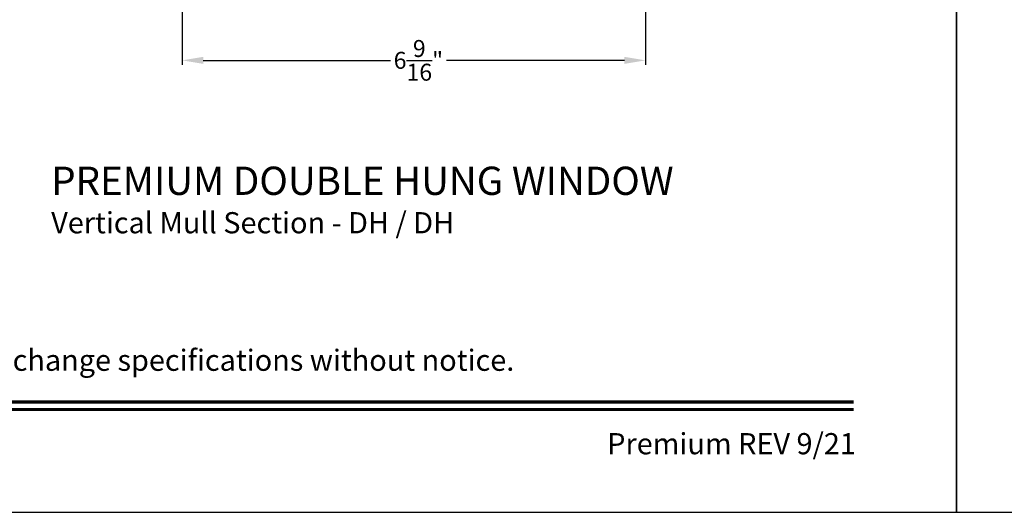
# Model space of a CAD drawing. Extents: x 0 to 68, y 0 to 44.
# Drawn here: x 20.7 to 34.7, y 0 to 7 of the extents above; entities that cross this region are included whole.
import ezdxf
from ezdxf.enums import TextEntityAlignment as Align

# ---------------------------------------------------------------- set-up
doc = ezdxf.new("R2010")
doc.units = 0
doc.header["$LTSCALE"] = 2
doc.header["$MEASUREMENT"] = 0
doc.header["$PDMODE"] = 3
doc.layers.get('0').update_dxf_attribs({"linetype": 'CONTINUOUS'})
doc.layers.get('DEFPOINTS').update_dxf_attribs({"color": 3, "linetype": 'CONTINUOUS'})
doc.layers.add('Dim', color=7, linetype='CONTINUOUS')
doc.styles.add('Arial', font='arial.ttf')
doc.styles.get("Standard").update_dxf_attribs({"font": 'arial.ttf'})
doc.dimstyles.get("Standard").update_dxf_attribs({"dimtxt": 0.24, "dimasz": 0.3, "dimexe": 0.0625, "dimexo": 0.18, "dimgap": 0.09, "dimtad": 0, "dimdec": 4, "dimzin": 0, "dimdsep": 46, "dimlunit": 4, "dimtxsty": 'Standard', "dimcen": 0, "dimadec": 5, "dimazin": 0, "dimtfac": 1, "dimtdec": 4, "dimtofl": 0, "dimtmove": 0, "dimatfit": 3, "dimfxl": 1, "dimtolj": 1, "dimtzin": 0, "dimarcsym": 0})

# ---------------------------------------------------------------- blocks, each defined once
blk = doc.blocks.new('*D378')
at = {"layer": 'DEFPOINTS', "color": 0, "transparency": 16777216}
for p in [(23.024, 10.264), (29.593, 10.264), (23.024, 6.399)]:
    blk.add_point(p, dxfattribs=at)
at = {"layer": 'Dim', "color": 0, "lineweight": -2, "transparency": 16777216}
for p, q in [((23.024, 10.084), (23.024, 6.336)), ((29.593, 10.084), (29.593, 6.336)), ((23.324, 6.399), (25.976, 6.399)), ((29.293, 6.399), (26.77, 6.399))]:
    blk.add_line(p, q, dxfattribs=at)
at = {"layer": 'Dim', "color": 0, "transparency": 16777216}
for points in [[(23.324, 6.449), (23.324, 6.349), (23.024, 6.399)], [(29.293, 6.449), (29.293, 6.349), (29.593, 6.399)]]:
    blk.add_solid(points, dxfattribs=at)
at = {"layer": 'Dim', "color": 0, "transparency": 16777216, "insert": (26.373, 6.399), "char_height": 0.24, "attachment_point": 5}
blk.add_mtext('\\A1;6{\\H1x;\\S9/16;}"', dxfattribs=at)

msp = doc.modelspace()

# ---------------------------------------------------------------- linework, layer by layer
for points in [[(0, 44.00001), (0, 0), (34.00001, 0), (34.00001, 44.00001)], [(34.00001, 44.00001), (34.00001, 0), (68.00002, 0), (68.00002, 44.00001)]]:
    msp.add_lwpolyline(points, close=True)
at = {"const_width": 0.04545}
for points in [[(1.45455, 1.56259), (32.54546, 1.56259)], [(1.45455, 1.45455), (32.54546, 1.45455)]]:
    msp.add_lwpolyline(points, dxfattribs=at)

# ---------------------------------------------------------------- texts
at = {"style": 'Arial'}
for s, height, p in [('%%UPREMIUM DOUBLE HUNG WINDOW', 0.4, (21.16791, 4.4939)), ('Vertical Mull Section - DH / DH', 0.3, (21.16751, 3.94985))]:
    msp.add_text(s, height=height, dxfattribs=at).set_placement(p)
msp.add_text('Note: All dimensions are approximate.  Weather Shield reserves the right to change specifications without notice.', height=0.30000007, dxfattribs=at).set_placement((17, 2.0031), align=Align.CENTER)
msp.add_text('Premium REV 9/21', height=0.3000001, dxfattribs=at).set_placement((32.57579, 0.82118), align=Align.RIGHT)

# ---------------------------------------------------------------- dimensions: what is measured, and where the dimension line sits
at = {"layer": 'Dim'}
dim = msp.add_linear_dim(base=(23.02359, 6.39899), p1=(29.59317, 10.26447), p2=(23.02359, 10.26447), dimstyle='Standard', override={"dimrnd": 0.0005, "dimpost": '\\X', "dimtdec": 3, "dimtmove": 0}, dxfattribs=at)
dim.commit()
dim.dimension.update_dxf_attribs({"geometry": '*D378', "text_midpoint": (26.37271, 6.39899), "dimtype": 160})

doc.saveas('drawing.dxf')
